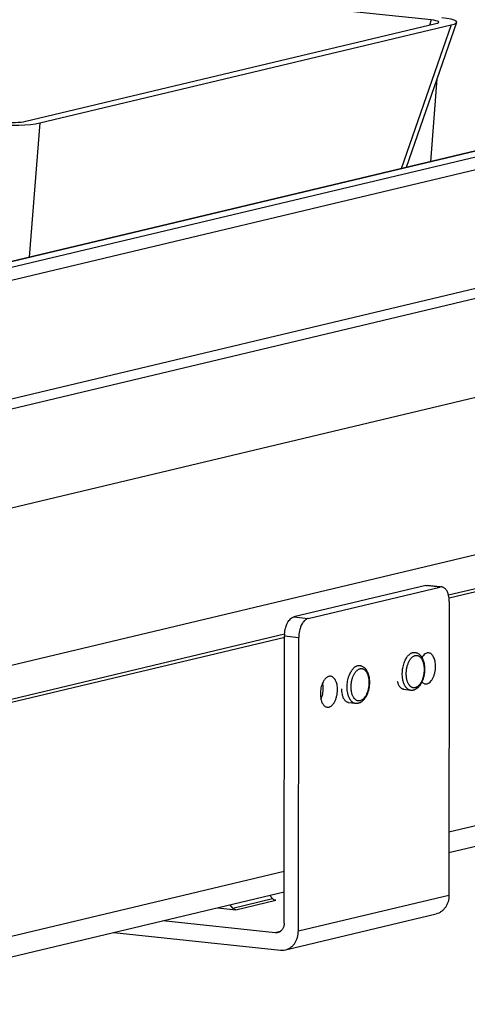
# Model space of a CAD drawing. Units: inches. Extents: x 0 to 17, y 0 to 11.
# Drawn here: x 4.4 to 5.1, y 2.8 to 4.6 of the extents above; entities that cross this region are included whole.
import ezdxf

# ---------------------------------------------------------------- set-up
doc = ezdxf.new("R2010")
doc.units = ezdxf.units.IN
doc.header["$LTSCALE"] = 0.935
doc.header["$MEASUREMENT"] = 0
doc.layers.get('0').update_dxf_attribs({"linetype": 'CONTINUOUS'})
doc.layers.add('02___PRT_ALL_AXES', color=7, linetype='CONTINUOUS')

msp = doc.modelspace()

# ---------------------------------------------------------------- linework, layer by layer
at = {"color": 7, "linetype": 'Continuous'}
for p, q in [((5.0798, 4.5656), (3.5628, 4.7246)), ((4.3639, 4.3867), (5.0881, 4.5593)), ((4.3887, 4.3838), (5.115, 4.5568)), ((5.1247, 4.5614), (5.0355, 4.305)), ((5.822, 4.4924), (3.656, 3.9764)), ((5.9579, 4.2819), (3.9563, 3.8051)), ((6.0101, 4.2764), (3.9589, 3.7878)), ((6.0106, 4.1018), (3.5614, 3.5183)), ((3.48, 3.2215), (6.0103, 3.8243)), ((6.1369, 3.7942), (5.1104, 3.5496)), ((6.1533, 3.7924), (5.1114, 3.5442)), ((5.0702, 3.5667), (4.8374, 3.5113)), ((5.0953, 3.5646), (5.0733, 3.5669)), ((4.8624, 3.5086), (5.0952, 3.5641)), ((5.1117, 3.5384), (5.1111, 3.0199)), ((4.8209, 3.4807), (3.987, 3.282)), ((4.8214, 3.4752), (3.988, 3.2766)), ((4.8202, 2.9704), (4.8208, 3.4777)), ((4.8453, 2.9566), (4.8459, 3.4751)), ((6.1231, 3.3358), (5.1112, 3.0947)), ((4.8203, 3.0254), (3.9878, 2.8271)), ((4.7033, 2.9976), (4.7351, 2.9942)), ((4.7296, 2.9972), (4.7247, 3.0027)), ((4.8045, 2.9535), (4.6058, 2.9743)), ((4.8226, 2.9234), (5.0884, 2.9868)), ((4.5194, 2.9538), (4.8139, 2.9229))]:
    msp.add_line(p, q, dxfattribs=at)
at = {"color": 9, "linetype": 'Continuous'}
for p, q in [((5.115, 4.5568), (5.0266, 4.3029)), ((5.0798, 4.5656), (5.0766, 4.5565)), ((5.8255, 4.4926), (3.6595, 3.9766)), ((3.6875, 3.9737), (5.8535, 4.4897)), ((3.6996, 3.954), (5.8656, 4.47)), ((5.0899, 4.4615), (5.0786, 4.3153)), ((4.3887, 4.3838), (4.3702, 4.1466)), ((5.0952, 3.5641), (5.0702, 3.5667)), ((4.8374, 3.5113), (4.8624, 3.5086)), ((4.8208, 3.4777), (4.8459, 3.4751)), ((6.1528, 3.3794), (5.1112, 3.1312)), ((4.8203, 3.0619), (3.9878, 2.8636)), ((4.7296, 2.9972), (4.7997, 3.0139)), ((4.7351, 2.9942), (4.8052, 3.0109)), ((4.8453, 2.9566), (5.1111, 3.0199)), ((4.8129, 2.9555), (4.8045, 2.9535))]:
    msp.add_line(p, q, dxfattribs=at)
at = {"color": 4, "linetype": 'Continuous'}
for p, q in [((4.7948, 3.0194), (4.7997, 3.0139)), ((4.7997, 3.0139), (4.8013, 3.0124)), ((4.8013, 3.0124), (4.8032, 3.0114)), ((4.8032, 3.0114), (4.8052, 3.0109))]:
    msp.add_line(p, q, dxfattribs=at)
at = {"color": 7, "linetype": 'Continuous'}
for centre, radius, start, end in [((4.8745, 3.4776), 0.0537, 176.7406, 179.9248), ((4.9009, 3.475), 0.055, 167.4107, 179.881)]:
    msp.add_arc(centre, radius, start, end, dxfattribs=at)
at = {"color": 9, "linetype": 'Continuous'}
for centre, radius, start, end in [((5.0677, 3.4193), 0.0371, 148.7042, 150.1497), ((5.0654, 3.4207), 0.0346, 145.6486, 148.7087), ((4.9703, 3.3961), 0.0372, 148.7918, 150.1493), ((4.9681, 3.3975), 0.0346, 145.651, 148.7981)]:
    msp.add_arc(centre, radius, start, end, dxfattribs=at)
at = {"color": 7, "linetype": 'Continuous'}
for centre, major_axis, ratio, start_param, end_param in [((5.0613, 4.5617), (0.0317, 0.0001), 0.149191, 5.718873, 7.230781), ((5.0613, 4.5617), (0.0635, 0.0002), 0.149191, -0.564313, 0.947595), ((4.339, 4.3897), (0.0602, -0.0003), 0.166238, -2.110577, -0.598669), ((4.339, 4.3897), (0.0301, -0.0002), 0.166238, -2.110577, -0.598669)]:
    msp.add_ellipse(centre, major_axis=major_axis, ratio=ratio, start_param=start_param, end_param=end_param, dxfattribs=at)
for points, knots in [([(5.0702, 3.5667), (5.0704, 3.5668), (5.0715, 3.567), (5.0725, 3.567), (5.0733, 3.5669)], [0, 0, 0, 0, 0.254383, 1, 1, 1, 1]), ([(5.0984, 3.5643), (5.0981, 3.5643), (5.097, 3.5644), (5.096, 3.5643), (5.0952, 3.5641)], [0, 0, 0, 0, 0.247697, 1, 1, 1, 1]), ([(5.1104, 3.5496), (5.1099, 3.5516), (5.109, 3.5545), (5.1072, 3.5578), (5.1057, 3.56), (5.104, 3.5617), (5.1023, 3.563), (5.1004, 3.5639), (5.099, 3.5642), (5.0984, 3.5643)], [0, 0, 0, 0, 0.304524, 0.442313, 0.569976, 0.687874, 0.797273, 0.900339, 1, 1, 1, 1]), ([(5.1117, 3.5384), (5.1117, 3.5403), (5.1115, 3.5441), (5.1108, 3.5479), (5.1104, 3.5496)], [0, 0, 0, 0, 0.513344, 1, 1, 1, 1]), ([(4.8209, 3.4807), (4.8211, 3.4843), (4.822, 3.4897), (4.8241, 3.4964), (4.8261, 3.5009), (4.8285, 3.5048), (4.8312, 3.5079), (4.8341, 3.5101), (4.8363, 3.511), (4.8374, 3.5113)], [0, 0, 0, 0, 0.298564, 0.44167, 0.576438, 0.700375, 0.812004, 0.911332, 1, 1, 1, 1]), ([(4.8624, 3.5086), (4.8616, 3.5084), (4.8599, 3.5078), (4.8575, 3.5062), (4.8553, 3.5041), (4.8532, 3.5015), (4.8513, 3.4984), (4.8496, 3.4949), (4.8482, 3.491), (4.8475, 3.4883), (4.8472, 3.487)], [0, 0, 0, 0, 0.092463, 0.193412, 0.304305, 0.425667, 0.557243, 0.69795, 0.84616, 1, 1, 1, 1]), ([(5.0509, 3.4487), (5.0512, 3.4487), (5.0519, 3.4486), (5.053, 3.4483), (5.054, 3.448), (5.0553, 3.4475), (5.0569, 3.4466), (5.0587, 3.4453), (5.0603, 3.4438), (5.0616, 3.4423), (5.0625, 3.441), (5.0633, 3.4397), (5.0643, 3.4379), (5.0653, 3.4356), (5.0662, 3.4331), (5.0669, 3.4305), (5.0674, 3.4278), (5.0678, 3.425), (5.0682, 3.4212), (5.0682, 3.4162), (5.0677, 3.4113), (5.067, 3.4074), (5.0663, 3.4045), (5.0655, 3.4017), (5.0645, 3.399), (5.0635, 3.3965), (5.0622, 3.3941), (5.0609, 3.3918), (5.0595, 3.3897), (5.0579, 3.3878), (5.0562, 3.3861), (5.0544, 3.3847), (5.0526, 3.3835), (5.0506, 3.3825), (5.0492, 3.3821), (5.0485, 3.3819)], [0, 0, 0, 0, 0.013095, 0.02615, 0.039214, 0.052322, 0.078701, 0.105387, 0.13256, 0.160394, 0.174615, 0.189057, 0.21865, 0.249261, 0.280915, 0.313592, 0.347228, 0.381723, 0.416946, 0.488903, 0.561693, 0.597932, 0.633806, 0.669137, 0.703767, 0.737559, 0.770406, 0.802237, 0.833026, 0.86279, 0.891595, 0.919561, 0.946841, 0.973577, 1, 1, 1, 1]), ([(5.0753, 3.4478), (5.0747, 3.4478), (5.0737, 3.4478), (5.0715, 3.4474), (5.0687, 3.4461), (5.0657, 3.4434), (5.064, 3.4411), (5.0632, 3.4398)], [0, 0, 0, 0, 0.103859, 0.210384, 0.439785, 0.701682, 1, 1, 1, 1]), ([(5.0875, 3.424), (5.0875, 3.4256), (5.0874, 3.4286), (5.0867, 3.4329), (5.0857, 3.4369), (5.0842, 3.4404), (5.0824, 3.4434), (5.0803, 3.4457), (5.0779, 3.4472), (5.0761, 3.4477), (5.0753, 3.4478)], [0, 0, 0, 0, 0.159956, 0.313374, 0.456908, 0.58862, 0.707529, 0.813902, 0.909944, 1, 1, 1, 1]), ([(4.9535, 3.4255), (4.9538, 3.4255), (4.9545, 3.4254), (4.9556, 3.4251), (4.9566, 3.4248), (4.9579, 3.4243), (4.9595, 3.4234), (4.9613, 3.4221), (4.963, 3.4206), (4.9642, 3.4191), (4.9651, 3.4178), (4.9659, 3.4165), (4.9669, 3.4147), (4.9679, 3.4124), (4.9688, 3.4099), (4.9695, 3.4073), (4.97, 3.4046), (4.9704, 3.4018), (4.9708, 3.398), (4.9708, 3.393), (4.9703, 3.3881), (4.9696, 3.3842), (4.9689, 3.3813), (4.9681, 3.3785), (4.9671, 3.3758), (4.9661, 3.3733), (4.9649, 3.3708), (4.9635, 3.3686), (4.9621, 3.3665), (4.9605, 3.3646), (4.9588, 3.3629), (4.9571, 3.3615), (4.9552, 3.3603), (4.9532, 3.3593), (4.9518, 3.3589), (4.9511, 3.3587)], [0, 0, 0, 0, 0.013095, 0.02615, 0.039214, 0.052322, 0.078701, 0.105387, 0.13256, 0.160394, 0.174615, 0.189057, 0.21865, 0.249261, 0.280915, 0.313592, 0.347228, 0.381723, 0.416946, 0.488903, 0.561693, 0.597932, 0.633806, 0.669137, 0.703767, 0.737559, 0.770406, 0.802237, 0.833026, 0.86279, 0.891595, 0.919561, 0.946841, 0.973577, 1, 1, 1, 1]), ([(5.0695, 3.3931), (5.0701, 3.393), (5.0712, 3.393), (5.0729, 3.3934), (5.0745, 3.394), (5.0768, 3.3954), (5.0795, 3.3979), (5.0822, 3.4019), (5.0845, 3.4067), (5.0862, 3.4122), (5.0873, 3.418), (5.0875, 3.422), (5.0875, 3.424)], [0, 0, 0, 0, 0.042022, 0.085217, 0.130634, 0.179051, 0.286576, 0.409456, 0.546166, 0.693248, 0.846357, 1, 1, 1, 1]), ([(4.8882, 3.3951), (4.8875, 3.3937), (4.8864, 3.3906), (4.8851, 3.3858), (4.8843, 3.3807), (4.8841, 3.3773), (4.8841, 3.3756)], [0, 0, 0, 0, 0.237647, 0.48753, 0.744031, 1, 1, 1, 1]), ([(4.9021, 3.4065), (4.9015, 3.4066), (4.9002, 3.4066), (4.8982, 3.4061), (4.8963, 3.4052), (4.8945, 3.4039), (4.8927, 3.4022), (4.8904, 3.3994), (4.889, 3.3969), (4.8882, 3.3951)], [0, 0, 0, 0, 0.098822, 0.201235, 0.310296, 0.428118, 0.555975, 0.694222, 1, 1, 1, 1]), ([(4.8893, 3.3854), (4.8893, 3.3871), (4.8891, 3.3903), (4.8886, 3.3936), (4.8882, 3.3951)], [0, 0, 0, 0, 0.511957, 1, 1, 1, 1]), ([(4.9143, 3.3828), (4.9143, 3.3843), (4.9142, 3.3873), (4.9136, 3.3917), (4.9125, 3.3957), (4.911, 3.3992), (4.9092, 3.4021), (4.9071, 3.4044), (4.9047, 3.406), (4.903, 3.4064), (4.9021, 3.4065)], [0, 0, 0, 0, 0.159956, 0.313374, 0.456908, 0.58862, 0.707529, 0.813902, 0.909944, 1, 1, 1, 1]), ([(5.0198, 3.398), (5.0203, 3.3961), (5.0211, 3.3934), (5.0228, 3.3901), (5.0241, 3.3881), (5.0257, 3.3864), (5.0274, 3.3851), (5.0292, 3.3843), (5.0304, 3.384), (5.031, 3.3839)], [0, 0, 0, 0, 0.305695, 0.443917, 0.5718, 0.689663, 0.798731, 0.901172, 1, 1, 1, 1]), ([(5.0634, 3.3964), (5.0642, 3.3955), (5.0657, 3.3943), (5.0679, 3.3934), (5.069, 3.3931), (5.0695, 3.3931)], [0, 0, 0, 0, 0.523751, 0.765264, 1, 1, 1, 1]), ([(4.8841, 3.3756), (4.8841, 3.3739), (4.8843, 3.3707), (4.8848, 3.3674), (4.8851, 3.3659)], [0, 0, 0, 0, 0.511957, 1, 1, 1, 1]), ([(4.8852, 3.3659), (4.8858, 3.3673), (4.887, 3.3704), (4.8883, 3.3752), (4.8891, 3.3803), (4.8893, 3.3837), (4.8893, 3.3854)], [0, 0, 0, 0, 0.237647, 0.48753, 0.744031, 1, 1, 1, 1]), ([(4.8964, 3.3518), (4.8969, 3.3518), (4.898, 3.3518), (4.8997, 3.3521), (4.9014, 3.3528), (4.9036, 3.3541), (4.9063, 3.3567), (4.909, 3.3606), (4.9113, 3.3655), (4.913, 3.3709), (4.9141, 3.3768), (4.9143, 3.3808), (4.9143, 3.3828)], [0, 0, 0, 0, 0.042022, 0.085217, 0.130634, 0.179051, 0.286576, 0.409456, 0.546166, 0.693248, 0.846357, 1, 1, 1, 1]), ([(4.9212, 3.3844), (4.9212, 3.3828), (4.9214, 3.3795), (4.9219, 3.3763), (4.9223, 3.3747)], [0, 0, 0, 0, 0.511957, 1, 1, 1, 1]), ([(4.9223, 3.3747), (4.9227, 3.3728), (4.9235, 3.3701), (4.9252, 3.3669), (4.9266, 3.3648), (4.9281, 3.3632), (4.9298, 3.3619), (4.9316, 3.361), (4.9328, 3.3607), (4.9335, 3.3607)], [0, 0, 0, 0, 0.305695, 0.443917, 0.5718, 0.689663, 0.798731, 0.901172, 1, 1, 1, 1]), ([(5.0485, 3.3819), (5.0481, 3.3818), (5.0473, 3.3816), (5.0462, 3.3815), (5.045, 3.3815), (5.0442, 3.3815), (5.0438, 3.3816)], [0, 0, 0, 0, 0.250823, 0.500884, 0.750511, 1, 1, 1, 1]), ([(4.8851, 3.3659), (4.8856, 3.364), (4.8864, 3.3613), (4.8881, 3.358), (4.8895, 3.356), (4.891, 3.3543), (4.8927, 3.353), (4.8945, 3.3522), (4.8957, 3.3519), (4.8964, 3.3518)], [0, 0, 0, 0, 0.305695, 0.443917, 0.5718, 0.689663, 0.798731, 0.901172, 1, 1, 1, 1]), ([(4.9511, 3.3587), (4.9507, 3.3586), (4.9499, 3.3584), (4.9488, 3.3583), (4.9476, 3.3583), (4.9468, 3.3583), (4.9464, 3.3584)], [0, 0, 0, 0, 0.250823, 0.500884, 0.750511, 1, 1, 1, 1]), ([(4.8052, 3.0109), (4.8041, 3.0111), (4.8021, 3.0117), (4.8004, 3.0131), (4.7997, 3.0139)], [0, 0, 0, 0, 0.48337, 1, 1, 1, 1]), ([(5.1111, 3.0199), (5.1111, 3.0161), (5.1103, 3.0102), (5.1076, 3.0031), (5.1049, 2.9983), (5.1016, 2.9942), (5.0976, 2.9908), (5.0932, 2.9882), (5.09, 2.9871), (5.0884, 2.9867)], [0, 0, 0, 0, 0.269791, 0.400056, 0.52643, 0.648977, 0.768129, 0.884729, 1, 1, 1, 1]), ([(4.7351, 2.9942), (4.734, 2.9944), (4.732, 2.995), (4.7303, 2.9964), (4.7296, 2.9972)], [0, 0, 0, 0, 0.48337, 1, 1, 1, 1]), ([(4.8202, 2.9704), (4.8202, 2.9684), (4.8197, 2.9646), (4.8174, 2.9595), (4.8143, 2.9562), (4.8113, 2.9545), (4.8097, 2.954), (4.8089, 2.9538)], [0, 0, 0, 0, 0.27023, 0.526538, 0.767699, 0.884488, 1, 1, 1, 1]), ([(4.8226, 2.9234), (4.8242, 2.9238), (4.8274, 2.9249), (4.8318, 2.9275), (4.8358, 2.9309), (4.8391, 2.935), (4.8418, 2.9398), (4.8445, 2.9469), (4.8453, 2.9527), (4.8453, 2.9566)], [0, 0, 0, 0, 0.115271, 0.231871, 0.351023, 0.47357, 0.599944, 0.730209, 1, 1, 1, 1]), ([(4.8089, 2.9538), (4.8086, 2.9537), (4.8071, 2.9534), (4.8056, 2.9534), (4.8045, 2.9535)], [0, 0, 0, 0, 0.249408, 1, 1, 1, 1]), ([(4.8139, 2.9229), (4.8154, 2.9227), (4.8183, 2.9227), (4.8212, 2.9231), (4.8226, 2.9234)], [0, 0, 0, 0, 0.50186, 1, 1, 1, 1])]:
    msp.add_open_spline(points, degree=3, knots=knots, dxfattribs=at)
at = {"color": 9, "linetype": 'Continuous'}
for points, knots in [([(5.0369, 3.4402), (5.0373, 3.4407), (5.0381, 3.4418), (5.0393, 3.4432), (5.0406, 3.4446), (5.0419, 3.4457), (5.0432, 3.4467), (5.0446, 3.4475), (5.046, 3.4481), (5.0469, 3.4484), (5.0474, 3.4485)], [0, 0, 0, 0, 0.146019, 0.285786, 0.419225, 0.546408, 0.667556, 0.783109, 0.893679, 1, 1, 1, 1]), ([(5.0474, 3.4485), (5.048, 3.4486), (5.0488, 3.4487), (5.05, 3.4488), (5.0506, 3.4487), (5.0509, 3.4487)], [0, 0, 0, 0, 0.50481, 0.753079, 1, 1, 1, 1]), ([(5.0516, 3.4431), (5.0521, 3.4432), (5.0528, 3.4433), (5.0539, 3.4434), (5.0546, 3.4433), (5.0554, 3.4432), (5.0564, 3.4429), (5.0576, 3.4424), (5.059, 3.4415), (5.0601, 3.4406), (5.061, 3.4398), (5.0618, 3.4388), (5.0628, 3.4374), (5.0638, 3.4356), (5.0647, 3.4336), (5.0655, 3.4314), (5.0662, 3.429), (5.0667, 3.4265), (5.0671, 3.4239), (5.0673, 3.4212), (5.0673, 3.4185), (5.0673, 3.4157), (5.067, 3.4129), (5.0667, 3.4101), (5.0661, 3.4073), (5.0655, 3.4047), (5.0647, 3.4021), (5.0637, 3.3996), (5.0627, 3.3973), (5.0616, 3.3952), (5.0603, 3.3932), (5.059, 3.3915), (5.0576, 3.3899), (5.0561, 3.3886), (5.0546, 3.3876), (5.0531, 3.3868), (5.052, 3.3864), (5.0515, 3.3863)], [0, 0, 0, 0, 0.021999, 0.032818, 0.043582, 0.054354, 0.065197, 0.087312, 0.110382, 0.134753, 0.147515, 0.160687, 0.188312, 0.217709, 0.248869, 0.281726, 0.316162, 0.352016, 0.389095, 0.427181, 0.466032, 0.505396, 0.545007, 0.584597, 0.623897, 0.662646, 0.700589, 0.737491, 0.773135, 0.807333, 0.839931, 0.870819, 0.899937, 0.927289, 0.952955, 0.977109, 1, 1, 1, 1]), ([(5.0438, 3.3816), (5.0434, 3.3816), (5.0425, 3.3818), (5.0413, 3.3822), (5.0401, 3.3827), (5.0389, 3.3834), (5.0377, 3.3843), (5.0366, 3.3853), (5.0356, 3.3865), (5.0346, 3.3878), (5.0337, 3.3892), (5.0328, 3.3908), (5.0321, 3.3925), (5.0313, 3.3943), (5.0307, 3.3962), (5.0302, 3.3982), (5.0297, 3.4003), (5.0292, 3.4032), (5.0288, 3.407), (5.0287, 3.4117), (5.029, 3.4164), (5.0296, 3.4211), (5.0306, 3.4256), (5.0319, 3.43), (5.0335, 3.4341), (5.0348, 3.4366), (5.0354, 3.4378)], [0, 0, 0, 0, 0.020303, 0.040843, 0.061848, 0.08352, 0.10603, 0.129515, 0.154081, 0.179795, 0.206699, 0.234806, 0.264104, 0.294562, 0.326129, 0.358739, 0.392313, 0.426759, 0.497839, 0.571095, 0.645539, 0.720135, 0.793844, 0.865659, 0.934649, 1, 1, 1, 1]), ([(5.0515, 3.3863), (5.051, 3.3862), (5.0502, 3.3861), (5.0492, 3.3861), (5.0484, 3.3861), (5.0476, 3.3862), (5.0466, 3.3865), (5.0454, 3.387), (5.044, 3.3879), (5.0429, 3.3888), (5.0421, 3.3897), (5.0412, 3.3906), (5.0403, 3.392), (5.0392, 3.3938), (5.0383, 3.3958), (5.0375, 3.398), (5.0369, 3.4004), (5.0364, 3.4029), (5.036, 3.4055), (5.0358, 3.4082), (5.0357, 3.411), (5.0358, 3.4138), (5.036, 3.4166), (5.0364, 3.4193), (5.0369, 3.4221), (5.0376, 3.4248), (5.0384, 3.4273), (5.0393, 3.4298), (5.0403, 3.4321), (5.0415, 3.4342), (5.0427, 3.4362), (5.044, 3.438), (5.0454, 3.4395), (5.0469, 3.4408), (5.0484, 3.4418), (5.05, 3.4426), (5.051, 3.443), (5.0516, 3.4431)], [0, 0, 0, 0, 0.021999, 0.032818, 0.043582, 0.054354, 0.065197, 0.087312, 0.110382, 0.134753, 0.147515, 0.160687, 0.188312, 0.217709, 0.248869, 0.281726, 0.316162, 0.352016, 0.389095, 0.427181, 0.466032, 0.505396, 0.545007, 0.584597, 0.623897, 0.662646, 0.700589, 0.737491, 0.773135, 0.807333, 0.839931, 0.870819, 0.899937, 0.927289, 0.952955, 0.977109, 1, 1, 1, 1]), ([(4.9464, 3.3584), (4.946, 3.3584), (4.9451, 3.3586), (4.9439, 3.359), (4.9427, 3.3595), (4.9415, 3.3602), (4.9403, 3.3611), (4.9392, 3.3621), (4.9382, 3.3633), (4.9372, 3.3646), (4.9363, 3.366), (4.9354, 3.3676), (4.9347, 3.3693), (4.934, 3.3711), (4.9333, 3.373), (4.9328, 3.375), (4.9323, 3.3771), (4.9318, 3.38), (4.9314, 3.3838), (4.9313, 3.3885), (4.9316, 3.3932), (4.9322, 3.3979), (4.9332, 3.4024), (4.9345, 3.4068), (4.9361, 3.4109), (4.9374, 3.4134), (4.938, 3.4146)], [0, 0, 0, 0, 0.020303, 0.040843, 0.061848, 0.08352, 0.10603, 0.129515, 0.154081, 0.179795, 0.206699, 0.234806, 0.264104, 0.294562, 0.326129, 0.358739, 0.392313, 0.426759, 0.497839, 0.571095, 0.645539, 0.720135, 0.793844, 0.865659, 0.934649, 1, 1, 1, 1]), ([(4.9541, 3.3631), (4.9536, 3.363), (4.9528, 3.3629), (4.9518, 3.3629), (4.951, 3.3629), (4.9502, 3.363), (4.9492, 3.3633), (4.948, 3.3638), (4.9466, 3.3647), (4.9455, 3.3656), (4.9447, 3.3665), (4.9438, 3.3674), (4.9429, 3.3688), (4.9418, 3.3706), (4.9409, 3.3726), (4.9401, 3.3748), (4.9395, 3.3772), (4.939, 3.3797), (4.9386, 3.3823), (4.9384, 3.385), (4.9383, 3.3878), (4.9384, 3.3905), (4.9386, 3.3934), (4.939, 3.3961), (4.9395, 3.3989), (4.9402, 3.4016), (4.941, 3.4041), (4.9419, 3.4066), (4.9429, 3.4089), (4.9441, 3.411), (4.9453, 3.413), (4.9466, 3.4148), (4.948, 3.4163), (4.9495, 3.4176), (4.951, 3.4186), (4.9526, 3.4194), (4.9536, 3.4198), (4.9542, 3.4199)], [0, 0, 0, 0, 0.021999, 0.032818, 0.043582, 0.054354, 0.065197, 0.087312, 0.110382, 0.134753, 0.147515, 0.160687, 0.188312, 0.217709, 0.248869, 0.281726, 0.316162, 0.352016, 0.389095, 0.427181, 0.466032, 0.505396, 0.545007, 0.584597, 0.623897, 0.662646, 0.700589, 0.737491, 0.773135, 0.807333, 0.839931, 0.870819, 0.899937, 0.927289, 0.952955, 0.977109, 1, 1, 1, 1]), ([(4.9395, 3.417), (4.9399, 3.4175), (4.9407, 3.4186), (4.9419, 3.42), (4.9432, 3.4214), (4.9445, 3.4225), (4.9458, 3.4235), (4.9472, 3.4243), (4.9486, 3.4249), (4.9495, 3.4252), (4.95, 3.4253)], [0, 0, 0, 0, 0.146019, 0.285786, 0.419225, 0.546408, 0.667556, 0.783109, 0.893679, 1, 1, 1, 1]), ([(4.95, 3.4253), (4.9506, 3.4254), (4.9514, 3.4255), (4.9526, 3.4256), (4.9532, 3.4255), (4.9535, 3.4255)], [0, 0, 0, 0, 0.50481, 0.753079, 1, 1, 1, 1]), ([(4.9542, 3.4199), (4.9547, 3.42), (4.9554, 3.4201), (4.9565, 3.4202), (4.9572, 3.4201), (4.958, 3.42), (4.959, 3.4197), (4.9602, 3.4192), (4.9617, 3.4183), (4.9627, 3.4174), (4.9636, 3.4166), (4.9644, 3.4156), (4.9654, 3.4142), (4.9664, 3.4124), (4.9673, 3.4104), (4.9681, 3.4082), (4.9688, 3.4058), (4.9693, 3.4033), (4.9697, 3.4007), (4.9699, 3.398), (4.97, 3.3953), (4.9699, 3.3925), (4.9696, 3.3897), (4.9693, 3.3869), (4.9687, 3.3841), (4.9681, 3.3815), (4.9673, 3.3789), (4.9664, 3.3764), (4.9653, 3.3741), (4.9642, 3.372), (4.9629, 3.37), (4.9616, 3.3683), (4.9602, 3.3667), (4.9587, 3.3654), (4.9572, 3.3644), (4.9557, 3.3636), (4.9546, 3.3632), (4.9541, 3.3631)], [0, 0, 0, 0, 0.021999, 0.032818, 0.043582, 0.054354, 0.065197, 0.087312, 0.110382, 0.134753, 0.147515, 0.160687, 0.188312, 0.217709, 0.248869, 0.281726, 0.316162, 0.352016, 0.389095, 0.427181, 0.466032, 0.505396, 0.545007, 0.584597, 0.623897, 0.662646, 0.700589, 0.737491, 0.773135, 0.807333, 0.839931, 0.870819, 0.899937, 0.927289, 0.952955, 0.977109, 1, 1, 1, 1])]:
    msp.add_open_spline(points, degree=3, knots=knots, dxfattribs=at)
at = {"layer": '02___PRT_ALL_AXES', "color": 7, "linetype": 'Continuous'}
for p, q in [((5.0438, 3.3816), (5.0309, 3.3829)), ((4.9464, 3.3584), (4.9334, 3.3597))]:
    msp.add_line(p, q, dxfattribs=at)

doc.saveas('drawing.dxf')
